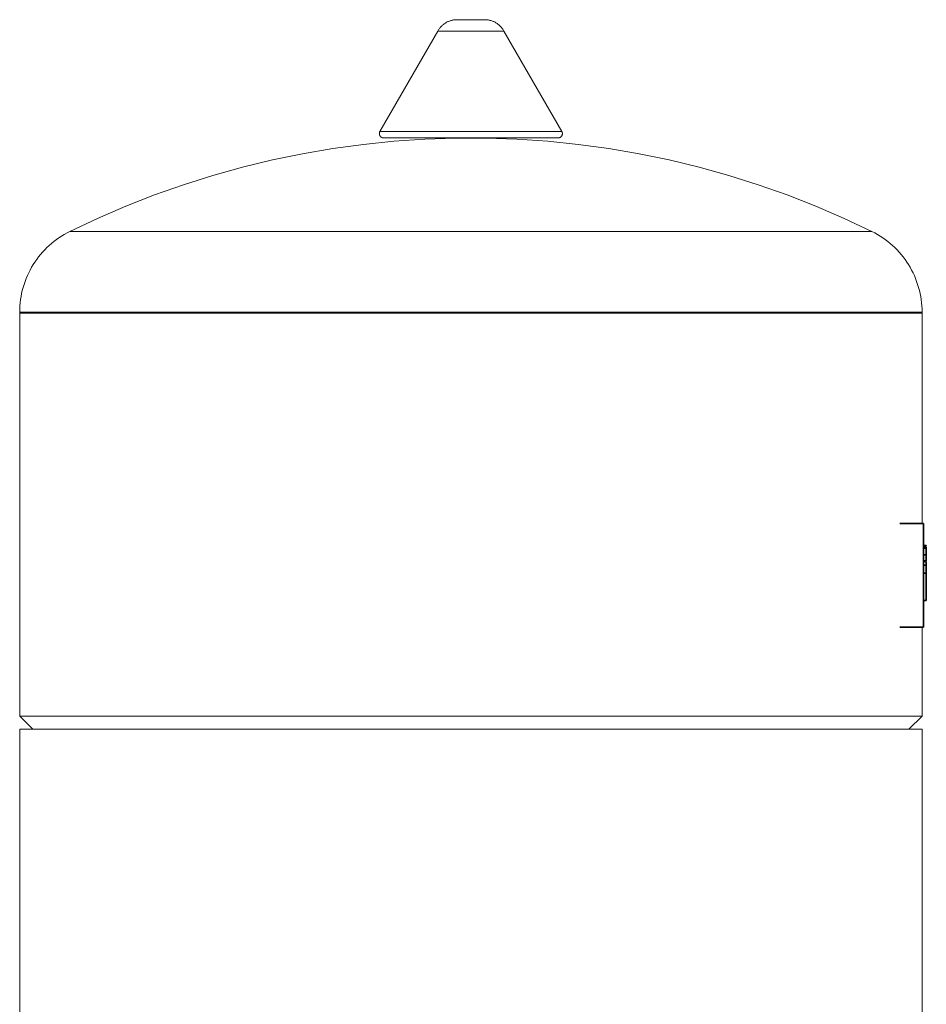
# Model space of a CAD drawing. Units: millimetres. Extents: x -1719 to 3370, y 1786 to 7486.
# Drawn here: x -1719 to -1512, y 4435 to 4659 of the extents above; entities that cross this region are included whole.
import ezdxf

# ---------------------------------------------------------------- set-up
doc = ezdxf.new("R2010")
doc.units = ezdxf.units.MM
doc.layers.add('Make2D$Visible$Curves$3DCPCOLOR124', color=7, linetype='Continuous', lineweight=0, true_color=0x009972)
doc.layers.add('Make2D$Visible$Curves$CP_LOGO', color=7, linetype='Continuous', lineweight=35, true_color=0xffffff)

msp = doc.modelspace()

# ---------------------------------------------------------------- linework, layer by layer
at = {"layer": 'Make2D$Visible$Curves$3DCPCOLOR124'}
for points in [[(-1623.49, 4656.71), (-1623.41, 4656.86), (-1623.32, 4657.01), (-1623.23, 4657.15), (-1623.13, 4657.29), (-1623.03, 4657.43), (-1622.92, 4657.56), (-1622.81, 4657.69), (-1622.69, 4657.81), (-1622.57, 4657.93), (-1622.45, 4658.05), (-1622.32, 4658.16), (-1622.19, 4658.27), (-1622.05, 4658.37), (-1621.91, 4658.47), (-1621.77, 4658.56), (-1621.62, 4658.65), (-1621.47, 4658.74), (-1621.32, 4658.82), (-1621.17, 4658.89), (-1621.01, 4658.96), (-1620.85, 4659.02), (-1620.69, 4659.08), (-1620.53, 4659.13), (-1620.37, 4659.18), (-1620.2, 4659.22), (-1620.03, 4659.25), (-1619.87, 4659.28), (-1619.7, 4659.3), (-1619.53, 4659.32), (-1619.36, 4659.33), (-1619.19, 4659.34)], [(-1619.19, 4659.34), (-1615.94, 4659.34)], [(-1615.94, 4659.34), (-1612.7, 4659.34)], [(-1612.7, 4659.34), (-1612.53, 4659.33), (-1612.36, 4659.32), (-1612.19, 4659.3), (-1612.02, 4659.28), (-1611.85, 4659.25), (-1611.68, 4659.22), (-1611.52, 4659.18), (-1611.35, 4659.13), (-1611.19, 4659.08), (-1611.03, 4659.02), (-1610.87, 4658.96), (-1610.71, 4658.89), (-1610.56, 4658.82), (-1610.41, 4658.74), (-1610.26, 4658.65), (-1610.12, 4658.56), (-1609.97, 4658.47), (-1609.83, 4658.37), (-1609.7, 4658.27), (-1609.57, 4658.16), (-1609.44, 4658.05), (-1609.31, 4657.93), (-1609.19, 4657.81), (-1609.08, 4657.69), (-1608.96, 4657.56), (-1608.86, 4657.43), (-1608.75, 4657.29), (-1608.66, 4657.15), (-1608.56, 4657.01), (-1608.47, 4656.86), (-1608.39, 4656.71)], [(-1636.7, 4633.84), (-1623.49, 4656.71)], [(-1623.49, 4656.71), (-1615.94, 4656.71)], [(-1615.94, 4656.71), (-1608.39, 4656.71)], [(-1608.39, 4656.71), (-1595.18, 4633.84)], [(-1636.7, 4633.84), (-1636.72, 4633.81), (-1636.73, 4633.78), (-1636.75, 4633.75), (-1636.76, 4633.72), (-1636.77, 4633.69), (-1636.78, 4633.66), (-1636.79, 4633.63), (-1636.8, 4633.6), (-1636.81, 4633.57), (-1636.82, 4633.53), (-1636.82, 4633.5), (-1636.83, 4633.47), (-1636.83, 4633.44), (-1636.83, 4633.4), (-1636.83, 4633.37), (-1636.83, 4633.34)], [(-1636.83, 4633.34), (-1636.83, 4633.31), (-1636.83, 4633.27), (-1636.83, 4633.24), (-1636.83, 4633.2), (-1636.82, 4633.17), (-1636.81, 4633.14), (-1636.81, 4633.1), (-1636.8, 4633.07), (-1636.79, 4633.04), (-1636.78, 4633), (-1636.76, 4632.97), (-1636.75, 4632.94), (-1636.74, 4632.91), (-1636.72, 4632.88), (-1636.71, 4632.85), (-1636.69, 4632.82), (-1636.67, 4632.79), (-1636.65, 4632.76), (-1636.63, 4632.74), (-1636.61, 4632.71), (-1636.59, 4632.68), (-1636.57, 4632.66), (-1636.54, 4632.63), (-1636.52, 4632.61), (-1636.49, 4632.59), (-1636.47, 4632.56), (-1636.44, 4632.54), (-1636.41, 4632.52), (-1636.38, 4632.5), (-1636.35, 4632.48), (-1636.32, 4632.47), (-1636.29, 4632.45), (-1636.26, 4632.44), (-1636.23, 4632.42), (-1636.2, 4632.41), (-1636.17, 4632.4), (-1636.14, 4632.39), (-1636.1, 4632.38), (-1636.07, 4632.37), (-1636.04, 4632.36), (-1636, 4632.35), (-1635.97, 4632.35), (-1635.94, 4632.34), (-1635.9, 4632.34), (-1635.87, 4632.34), (-1635.83, 4632.34)], [(-1615.94, 4633.84), (-1636.7, 4633.84)], [(-1595.18, 4633.84), (-1615.94, 4633.84)], [(-1596.05, 4632.34), (-1596.02, 4632.34), (-1595.98, 4632.34), (-1595.95, 4632.34), (-1595.91, 4632.35), (-1595.88, 4632.35), (-1595.85, 4632.36), (-1595.81, 4632.37), (-1595.78, 4632.38), (-1595.75, 4632.39), (-1595.71, 4632.4), (-1595.68, 4632.41), (-1595.65, 4632.42), (-1595.62, 4632.44), (-1595.59, 4632.45), (-1595.56, 4632.47), (-1595.53, 4632.48), (-1595.5, 4632.5), (-1595.47, 4632.52), (-1595.45, 4632.54), (-1595.42, 4632.56), (-1595.39, 4632.59), (-1595.37, 4632.61), (-1595.34, 4632.63), (-1595.32, 4632.66), (-1595.3, 4632.68), (-1595.27, 4632.71), (-1595.25, 4632.74), (-1595.23, 4632.76), (-1595.21, 4632.79), (-1595.2, 4632.82), (-1595.18, 4632.85), (-1595.16, 4632.88), (-1595.15, 4632.91), (-1595.13, 4632.94), (-1595.12, 4632.97), (-1595.11, 4633), (-1595.1, 4633.04), (-1595.09, 4633.07), (-1595.08, 4633.1), (-1595.07, 4633.14), (-1595.06, 4633.17), (-1595.06, 4633.2), (-1595.05, 4633.24), (-1595.05, 4633.27), (-1595.05, 4633.31), (-1595.05, 4633.34)], [(-1595.05, 4633.34), (-1595.05, 4633.37), (-1595.05, 4633.4), (-1595.05, 4633.44), (-1595.06, 4633.47), (-1595.06, 4633.5), (-1595.07, 4633.53), (-1595.08, 4633.57), (-1595.08, 4633.6), (-1595.09, 4633.63), (-1595.1, 4633.66), (-1595.11, 4633.69), (-1595.13, 4633.72), (-1595.14, 4633.75), (-1595.15, 4633.78), (-1595.17, 4633.81), (-1595.18, 4633.84)], [(-1707.51, 4610.98), (-1701.16, 4613.99), (-1694.71, 4616.77), (-1688.16, 4619.33), (-1681.54, 4621.67), (-1674.84, 4623.78), (-1668.07, 4625.67), (-1661.24, 4627.32), (-1654.36, 4628.74), (-1647.44, 4629.93), (-1640.48, 4630.88), (-1633.49, 4631.59), (-1626.48, 4632.07), (-1619.45, 4632.31), (-1612.43, 4632.31), (-1605.41, 4632.07), (-1598.4, 4631.59), (-1591.41, 4630.88), (-1584.45, 4629.93), (-1577.52, 4628.74), (-1570.64, 4627.32), (-1563.81, 4625.67), (-1557.04, 4623.78), (-1550.34, 4621.67), (-1543.72, 4619.33), (-1537.18, 4616.77), (-1530.73, 4613.99), (-1524.37, 4610.98)], [(-1635.83, 4632.34), (-1615.94, 4632.34)], [(-1615.94, 4632.34), (-1596.05, 4632.34)], [(-1718.94, 4592.6), (-1718.93, 4593.31), (-1718.89, 4594.02), (-1718.83, 4594.73), (-1718.74, 4595.44), (-1718.63, 4596.15), (-1718.5, 4596.85), (-1718.34, 4597.54), (-1718.15, 4598.23), (-1717.95, 4598.91), (-1717.72, 4599.58), (-1717.46, 4600.25), (-1717.18, 4600.91), (-1716.88, 4601.55), (-1716.56, 4602.19), (-1716.22, 4602.81), (-1715.85, 4603.42), (-1715.46, 4604.02), (-1715.06, 4604.61), (-1714.63, 4605.18), (-1714.18, 4605.73), (-1713.72, 4606.27), (-1713.23, 4606.79), (-1712.73, 4607.3), (-1712.21, 4607.79), (-1711.67, 4608.26), (-1711.12, 4608.71), (-1710.55, 4609.14), (-1709.97, 4609.55), (-1709.38, 4609.94), (-1708.77, 4610.31), (-1708.14, 4610.66), (-1707.51, 4610.98)], [(-1707.51, 4610.98), (-1615.94, 4610.98)], [(-1615.94, 4610.98), (-1524.37, 4610.98)], [(-1524.37, 4610.98), (-1523.74, 4610.66), (-1523.12, 4610.31), (-1522.51, 4609.94), (-1521.91, 4609.55), (-1521.33, 4609.14), (-1520.76, 4608.71), (-1520.21, 4608.26), (-1519.67, 4607.79), (-1519.15, 4607.3), (-1518.65, 4606.79), (-1518.17, 4606.27), (-1517.7, 4605.73), (-1517.25, 4605.18), (-1516.83, 4604.61), (-1516.42, 4604.02), (-1516.03, 4603.42), (-1515.67, 4602.81), (-1515.32, 4602.19), (-1515, 4601.55), (-1514.7, 4600.91), (-1514.42, 4600.25), (-1514.17, 4599.58), (-1513.94, 4598.91), (-1513.73, 4598.23), (-1513.55, 4597.54), (-1513.39, 4596.85), (-1513.25, 4596.15), (-1513.14, 4595.44), (-1513.05, 4594.73), (-1512.99, 4594.02), (-1512.95, 4593.31), (-1512.94, 4592.6)], [(-1718.94, 4592.6), (-1615.94, 4592.6)], [(-1718.94, 4592.34), (-1718.94, 4592.6)], [(-1718.94, 4500.34), (-1718.94, 4592.34)], [(-1718.94, 4592.34), (-1615.94, 4592.34)], [(-1615.94, 4592.6), (-1512.94, 4592.6)], [(-1615.94, 4592.34), (-1512.94, 4592.34)], [(-1512.94, 4592.6), (-1512.94, 4592.34)], [(-1512.94, 4592.34), (-1512.94, 4544.34)], [(-1512.94, 4520.64), (-1512.94, 4500.34)], [(-1715.94, 4497.34), (-1718.94, 4500.34)], [(-1718.94, 4500.34), (-1615.94, 4500.34)], [(-1615.94, 4500.34), (-1512.94, 4500.34)], [(-1512.94, 4500.34), (-1515.94, 4497.34)], [(-1718.94, 4402.34), (-1718.94, 4497.34)], [(-1718.94, 4497.34), (-1615.94, 4497.34)], [(-1615.94, 4497.34), (-1512.94, 4497.34)], [(-1512.94, 4497.34), (-1512.94, 4402.34)]]:
    msp.add_lwpolyline(points, dxfattribs=at)
at = {"layer": 'Make2D$Visible$Curves$CP_LOGO', "color": 83, "true_color": 0x7fcc66}
for points in [[(-1512.64, 4544.34), (-1518.04, 4544.34)], [(-1512.64, 4544.34), (-1512.64, 4543.46)], [(-1512.64, 4543.46), (-1512.64, 4541.34)], [(-1512.64, 4541.34), (-1512.64, 4523.64)], [(-1512.64, 4523.64), (-1512.64, 4521.52)], [(-1512.64, 4520.64), (-1518.04, 4520.64)], [(-1512.64, 4521.52), (-1512.64, 4520.64)]]:
    msp.add_lwpolyline(points, dxfattribs=at)
at = {"layer": 'Make2D$Visible$Curves$CP_LOGO', "color": 250, "true_color": 0x333333}
for points in [[(-1512.64, 4539.32), (-1511.97, 4539.32)], [(-1512.64, 4539.14), (-1511.97, 4539.14)], [(-1512.64, 4538.94), (-1511.97, 4538.94)], [(-1512.64, 4538.67), (-1511.97, 4538.67)], [(-1511.97, 4539.14), (-1511.97, 4539.32)], [(-1511.97, 4538.67), (-1511.97, 4538.94)], [(-1511.97, 4537.95), (-1511.97, 4538.67)], [(-1512.64, 4537.16), (-1511.97, 4537.16)], [(-1511.97, 4537.16), (-1511.97, 4537.95)], [(-1511.97, 4535.83), (-1511.97, 4537.16)], [(-1512.64, 4535.83), (-1511.97, 4535.83)], [(-1512.64, 4535.68), (-1511.97, 4535.68)], [(-1512.64, 4534.83), (-1511.97, 4534.83)], [(-1511.97, 4535.36), (-1511.97, 4535.68)], [(-1511.97, 4534.83), (-1511.97, 4535.36)], [(-1511.97, 4533.95), (-1511.97, 4534.83)], [(-1511.97, 4532.98), (-1511.97, 4533.95)], [(-1512.64, 4532.98), (-1511.97, 4532.98)], [(-1511.97, 4526.76), (-1511.97, 4532.98)], [(-1512.64, 4526.76), (-1511.97, 4526.76)]]:
    msp.add_lwpolyline(points, dxfattribs=at)

doc.saveas('drawing.dxf')
